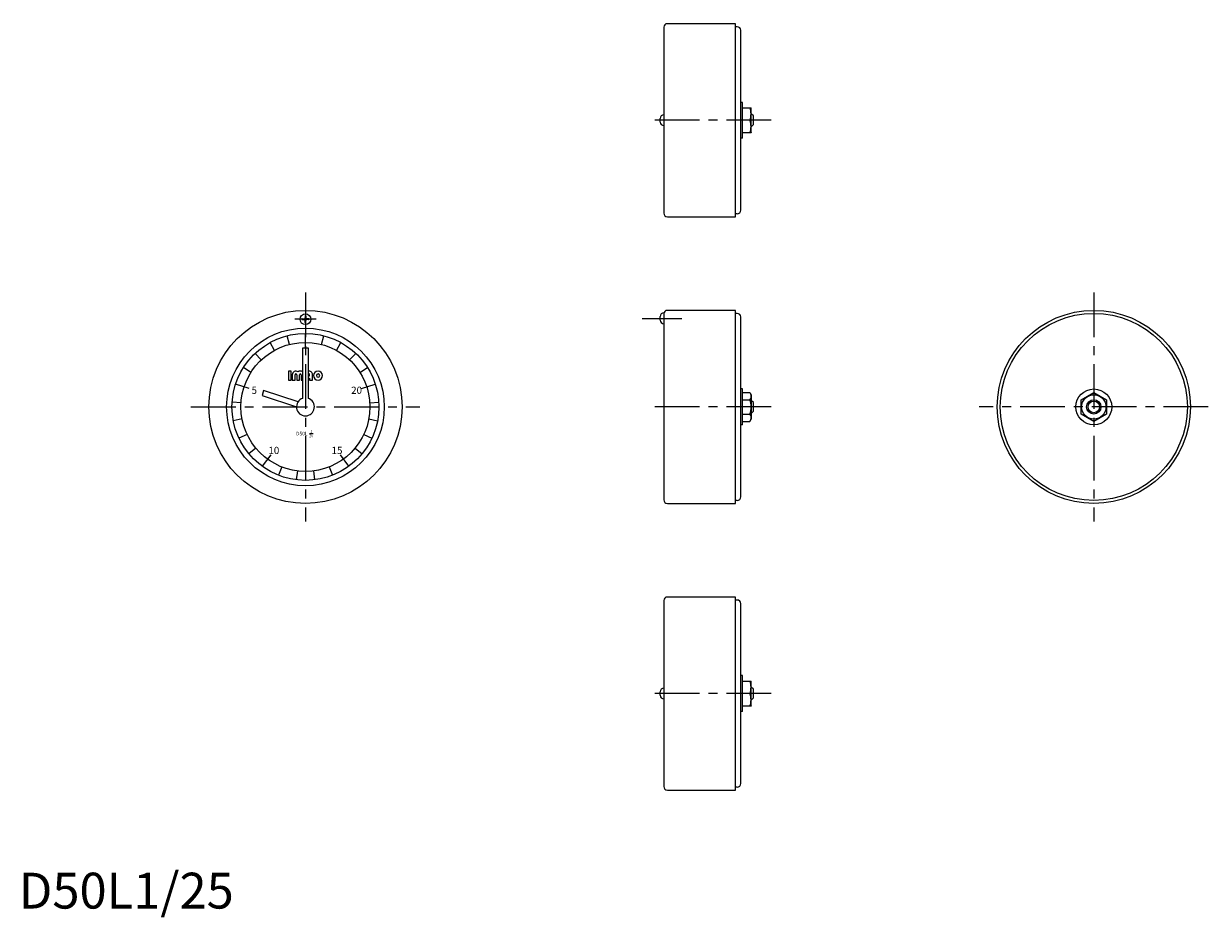
# Model space of a CAD drawing. Extents: x 1 to 332, y -2 to 247.
import ezdxf
from ezdxf.enums import TextEntityAlignment as Align

# ---------------------------------------------------------------- set-up
doc = ezdxf.new("R2010")
doc.units = 0
doc.header["$LTSCALE"] = 10
doc.header["$MEASUREMENT"] = 0
doc.linetypes.add('CENTER', pattern=[2, 1.25, -0.25, 0.25, -0.25])
doc.layers.get('0').update_dxf_attribs({"linetype": 'CONTINUOUS'})
doc.layers.add('1', color=1, linetype='CENTER')
doc.layers.add('3', color=3, linetype='CONTINUOUS')
doc.styles.get("Standard").update_dxf_attribs({"font": 'TXT', "bigfont": 'BIGFONT'})
doc.styles.add('Standard1', font='ARIAL.TTF')

msp = doc.modelspace()

# ---------------------------------------------------------------- linework, layer by layer
for p, q in [((180, 245.95), (180, 194.05)), ((200, 246.95), (181, 246.95)), ((200, 193.05), (200, 246.95)), ((200.5, 246.1), (200, 246.1)), ((201.5, 194.9), (201.5, 245.1)), ((202, 225), (201.5, 225)), ((202, 215), (202, 225)), ((180, 221.51), (180, 221.51)), ((202, 223.5), (204.34, 223.5)), ((204.4, 223.4), (204.34, 223.5)), ((204.4, 216.6), (204.4, 223.4)), ((205, 221.2), (204.4, 221.8)), ((179, 219.51), (179, 220.51)), ((180, 218.51), (180, 218.51)), ((204.03, 220), (202, 220)), ((205, 218.8), (204.4, 218.2)), ((205, 218.8), (205, 221.2)), ((202, 215), (201.5, 215)), ((204.34, 216.5), (202, 216.5)), ((204.4, 216.6), (204.34, 216.5)), ((181, 193.05), (200, 193.05)), ((200.5, 193.9), (200, 193.9)), ((79.9, 165.37), (79.9, 164.82)), ((80.1, 165.37), (80.1, 164.82)), ((180, 166.23), (180, 166.23)), ((180, 166.23), (180, 114.05)), ((200, 166.95), (181, 166.95)), ((200, 113.05), (200, 166.95)), ((200.5, 166.1), (200, 166.1)), ((79.1, 164.57), (79.65, 164.57)), ((79.1, 164.38), (79.65, 164.38)), ((79.9, 163.58), (79.9, 164.12)), ((80.1, 163.58), (80.1, 164.12)), ((80.9, 164.57), (80.35, 164.57)), ((80.9, 164.38), (80.35, 164.38)), ((179, 164.23), (179, 165.23)), ((180, 163.23), (180, 163.23)), ((201.5, 114.9), (201.5, 165.1)), ((80, 156.5), (80, 160.5)), ((79.25, 156.5), (80.75, 156.5)), ((79.25, 142.38), (79.25, 156.5)), ((80.75, 156.5), (80.75, 142.38)), ((76.02, 150), (75.23, 150)), ((75.23, 150), (75.23, 147.5)), ((76.02, 147.5), (76.02, 150)), ((76.33, 148.98), (76.33, 147.5)), ((77.11, 147.5), (77.11, 148.98)), ((77.58, 148.98), (77.58, 147.5)), ((78.36, 147.5), (78.36, 148.98)), ((78.83, 148.98), (78.83, 147.5)), ((81.17, 148.67), (81.17, 148.98)), ((81.95, 147.5), (81.95, 148.98)), ((64.31, 145.1), (60.5, 146.33)), ((75.23, 147.5), (76.02, 147.5)), ((76.33, 147.5), (77.11, 147.5)), ((77.58, 147.5), (78.36, 147.5)), ((78.83, 147.5), (79.25, 147.5)), ((80.75, 148.67), (81.17, 148.67)), ((80.75, 148.05), (81.17, 148.05)), ((81.17, 148.05), (81.17, 147.5)), ((81.17, 147.5), (81.95, 147.5)), ((95.69, 145.1), (99.5, 146.33)), ((68.34, 144.58), (67.88, 143.15)), ((67.88, 143.15), (77.5, 140.02)), ((77.96, 141.45), (68.34, 144.58)), ((202, 145), (201.5, 145)), ((202, 135), (202, 145)), ((202, 144.04), (204.03, 144.04)), ((204.03, 144.04), (204.4, 143.4)), ((204.4, 143.4), (204.4, 136.6)), ((296.5, 142.02), (300, 144.04)), ((300, 144.04), (303.5, 142.02)), ((202, 142.02), (204.03, 142.02)), ((205, 141.2), (204.4, 141.8)), ((205, 138.8), (205, 141.2)), ((296.5, 137.98), (296.5, 142.02)), ((303.5, 142.02), (303.5, 137.98)), ((202, 137.98), (204.03, 137.98)), ((202, 135.96), (204.03, 135.96)), ((204.03, 135.96), (204.4, 136.6)), ((205, 138.8), (204.4, 138.2)), ((300, 135.96), (296.5, 137.98)), ((303.5, 137.98), (300, 135.96)), ((81.15, 132.55), (82.15, 132.55)), ((202, 135), (201.5, 135)), ((70.3, 126.65), (67.95, 123.42)), ((89.7, 126.65), (92.05, 123.42)), ((181, 113.05), (200, 113.05)), ((200.5, 113.9), (200, 113.9)), ((180, 85.95), (180, 34.05)), ((200, 86.95), (181, 86.95)), ((200, 33.05), (200, 86.95)), ((200.5, 86.1), (200, 86.1)), ((201.5, 34.9), (201.5, 85.1)), ((202, 65), (201.5, 65)), ((202, 55), (202, 65)), ((202, 63.5), (204.34, 63.5)), ((204.4, 63.4), (204.34, 63.5)), ((204.4, 56.6), (204.4, 63.4)), ((179, 59.51), (179, 60.51)), ((180, 61.51), (180, 61.51)), ((204.03, 60), (202, 60)), ((205, 61.2), (204.4, 61.8)), ((205, 58.8), (205, 61.2)), ((180, 58.51), (180, 58.51)), ((204.34, 56.5), (202, 56.5)), ((204.4, 56.6), (204.34, 56.5)), ((205, 58.8), (204.4, 58.2)), ((202, 55), (201.5, 55)), ((200.5, 33.9), (200, 33.9)), ((181, 33.05), (200, 33.05))]:
    msp.add_line(p, q)
for centre, radius in [((80, 140), 26.95), ((80, 164.47), 1.5), ((300, 140), 26.95), ((300, 140), 26.1), ((80, 140), 22), ((80, 140), 20.5), ((80, 140), 18), ((300, 140), 5), ((300, 140), 3.4), ((300, 140), 2)]:
    msp.add_circle(centre, radius)
for centre, radius, start, end in [((181, 245.95), 1, 90, 180), ((200.5, 245.1), 1, 0, 90), ((180, 220.51), 1, 90, 180), ((199.29, 221.75), 5.05, 339.7438, 20.2562), ((180, 219.51), 1, 180, 270), ((199.29, 218.25), 5.05, 339.7438, 20.2562), ((181, 194.05), 1, 180, 270), ((200.5, 194.9), 1, 270, 0), ((80, 165.37), 0.1, 0, 180), ((180, 165.23), 1, 90, 180), ((181, 165.95), 1, 90, 180), ((200.5, 165.1), 1, 0, 90), ((79.1, 164.47), 0.1, 90, 270), ((79.65, 164.82), 0.25, 270, 0), ((79.65, 164.12), 0.25, 0, 90), ((80, 163.58), 0.1, 180, 360), ((80.35, 164.82), 0.25, 180, 270), ((80.35, 164.12), 0.25, 90, 180), ((80.9, 164.47), 0.1, 270, 90), ((180, 164.23), 1, 180, 270), ((77.34, 148.98), 1.02, 52.0201, 180), ((77.34, 148.98), 0.234, 0, 180), ((78.59, 148.98), 1.02, 49.7325, 127.9799), ((78.59, 148.98), 0.234, 0, 180), ((80.94, 148.98), 1.02, 360, 100.6505), ((80.94, 148.98), 0.234, 360, 143.2141), ((83.52, 148.75), 1.25, 0, 180), ((83.52, 148.75), 0.469, 0, 180), ((83.52, 148.75), 1.25, 180, 0), ((83.52, 148.75), 0.469, 180, 0), ((80, 140), 2.5, 107.4527, 72.5473), ((202.84, 143.03), 1.56, 319.7398, 19.7398), ((198.69, 140), 5.71, 339.2804, 20.7196), ((202.84, 136.97), 1.56, 319.7398, 319.7398), ((202.84, 136.97), 1.56, 340.2602, 40.2602), ((181, 114.05), 1, 180, 270), ((200.5, 114.9), 1, 270, 0), ((181, 85.95), 1, 90, 180), ((200.5, 85.1), 1, 0, 90), ((199.29, 61.75), 5.05, 339.7438, 20.2562), ((180, 60.51), 1, 90, 180), ((180, 59.51), 1, 180, 270), ((199.29, 58.25), 5.05, 339.7438, 20.2562), ((181, 34.05), 1, 180, 270), ((200.5, 34.9), 1, 270, 0)]:
    msp.add_arc(centre, radius, start, end)
at = {"layer": '1'}
for p, q in [((210, 220), (175, 220)), ((80, 171.95), (80, 108.05)), ((300, 171.95), (300, 108.05)), ((83, 164.47), (77, 164.47)), ((174, 164.72), (185, 164.72)), ((48.05, 140), (111.95, 140)), ((210, 140), (175, 140)), ((331.95, 140), (268.05, 140)), ((210, 60), (175, 60))]:
    msp.add_line(p, q, dxfattribs=at)
at = {"layer": '3'}
for p, q in [((204.58, 221.62), (204.4, 221.62)), ((204.58, 218.38), (204.4, 218.38)), ((75.52, 157.43), (74.9, 159.86)), ((84.48, 157.43), (85.1, 159.86)), ((71.33, 155.77), (70.12, 157.96)), ((88.67, 155.77), (89.88, 157.96)), ((67.68, 153.12), (65.97, 154.94)), ((92.32, 153.12), (94.03, 154.94)), ((64.8, 149.64), (62.69, 150.98)), ((95.2, 149.64), (97.31, 150.98)), ((62.04, 141.13), (59.54, 141.29)), ((97.96, 141.13), (100.46, 141.29)), ((204.58, 141.62), (204.4, 141.62)), ((62.32, 136.63), (59.86, 136.16)), ((97.68, 136.63), (100.14, 136.16)), ((204.58, 138.38), (204.4, 138.38)), ((63.71, 132.34), (61.45, 131.27)), ((96.29, 132.34), (98.55, 131.27)), ((66.13, 128.53), (64.2, 126.93)), ((93.87, 128.53), (95.8, 126.93)), ((73.37, 123.26), (72.45, 120.94)), ((86.63, 123.26), (87.55, 120.94)), ((77.74, 122.14), (77.43, 119.66)), ((82.26, 122.14), (82.57, 119.66)), ((204.58, 61.62), (204.4, 61.62)), ((204.58, 58.38), (204.4, 58.38))]:
    msp.add_line(p, q, dxfattribs=at)
msp.add_circle((300, 140), 1.62, dxfattribs=at)

# ---------------------------------------------------------------- texts
for s, height, p in [('5', 2, (65.73, 143.64)), ('20', 2, (94.27, 143.64)), ('D50L', 1, (79, 132.05)), ('25', 0.75, (81.65, 131.55)), ('1', 0.75, (81.65, 132.8)), ('10', 2, (71.18, 126.86)), ('15', 2, (88.82, 126.86))]:
    msp.add_text(s, height=height).set_placement(p, align=Align.CENTER)
at = {"color": 3, "style": 'Standard1'}
msp.add_text('D50L1/25', height=10, dxfattribs=at).set_placement((0, 0))

doc.saveas('drawing.dxf')
